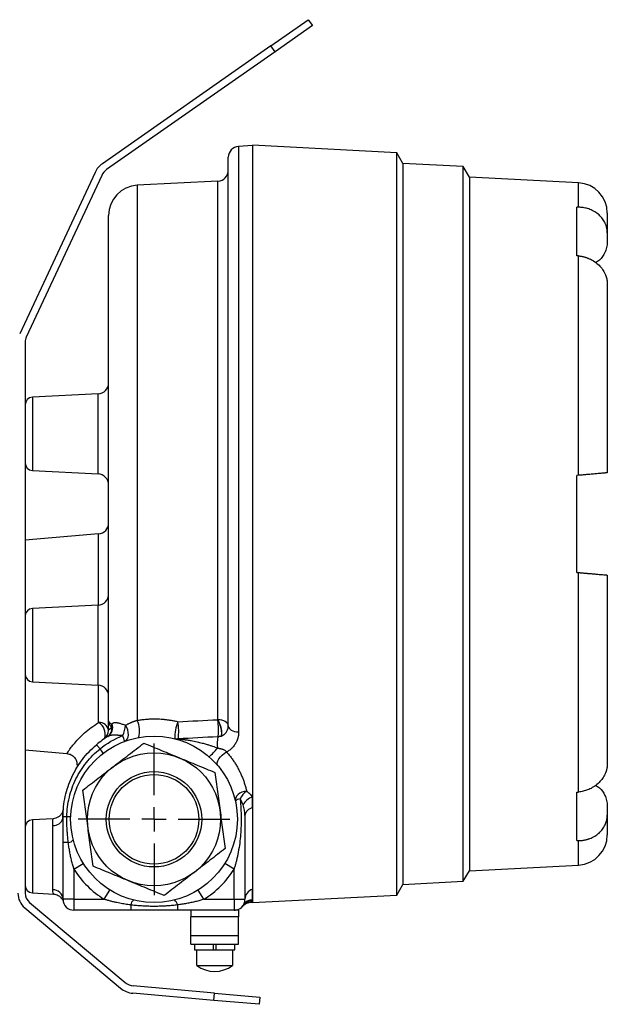
# Model space of a CAD drawing. Units: inches. Extents: x -8.8 to 44.9, y -7 to 32.
# Drawn here: x -2.8 to 2.1, y 8.8 to 17 of the extents above; entities that cross this region are included whole.
import ezdxf

# ---------------------------------------------------------------- set-up
doc = ezdxf.new("R2010")
doc.units = ezdxf.units.IN
doc.header["$MEASUREMENT"] = 0
doc.layers.add('SLD-0', color=179, linetype='Continuous')

# ---------------------------------------------------------------- blocks, each defined once
blk = doc.blocks.new('SW_CENTERMARKSYMBOL_4')
at = {"layer": 'SLD-0', "color": 0}
for p, q in [((0, 0.2), (0, 0.625)), ((0, 0), (0, 0.1)), ((-0.2, 0), (-0.625, 0)), ((0, 0), (-0.1, 0)), ((0, 0), (0, -0.1)), ((0, 0), (0.1, 0)), ((0.2, 0), (0.625, 0)), ((0, -0.2), (0, -0.625))]:
    blk.add_line(p, q, dxfattribs=at)

msp = doc.modelspace()

# ---------------------------------------------------------------- linework, layer by layer
at = {"color": 7, "linetype": 'Continuous', "lineweight": 25}
for p, q in [((-0.7067, 16.7418), (-0.3995, 16.9569)), ((-0.3651, 16.9077), (-0.6723, 16.6926)), ((-0.3995, 16.9569), (-0.3651, 16.9077)), ((-0.7067, 16.7418), (-2.0966, 15.7685)), ((-0.6723, 16.6926), (-0.7067, 16.7418)), ((-0.6723, 16.6926), (-2.0622, 15.7194)), ((-0.8584, 15.9175), (-0.9732, 15.9115)), ((0.3304, 15.8583), (-0.8584, 15.9206)), ((-0.8584, 15.9206), (-0.8584, 9.6706)), ((0.3811, 15.7707), (0.3304, 15.8583)), ((0.3304, 9.7329), (0.3304, 15.8583)), ((-1.0584, 11.1291), (-1.0584, 15.8216)), ((0.3811, 15.7707), (0.3811, 9.8206)), ((0.879, 15.7445), (0.3811, 15.7706)), ((-2.1565, 15.6972), (-2.7785, 14.3633)), ((0.9291, 15.6579), (0.879, 15.7445)), ((0.879, 9.8467), (0.879, 15.7445)), ((-2.1021, 15.6718), (-2.7241, 14.338)), ((-1.1437, 15.6251), (-1.809, 15.5903)), ((0.9291, 15.6579), (0.9291, 9.9333)), ((1.8296, 15.6104), (0.9291, 15.6576)), ((1.8166, 15.0092), (1.8166, 15.4092)), ((2.0666, 15.3608), (2.0666, 15.1978)), ((-2.0459, 11.1718), (-2.0459, 15.3406)), ((2.0666, 15.1978), (2.0666, 15.1227)), ((1.8296, 13.1968), (1.8296, 15.0078)), ((2.0666, 14.7759), (2.0666, 13.2175)), ((-2.7334, 14.2957), (-2.7334, 9.7491)), ((-2.1312, 13.8692), (-2.6742, 13.8408)), ((-2.6742, 13.2366), (-2.1312, 13.2082)), ((1.8296, 13.1968), (1.8166, 13.1956)), ((1.8166, 12.3956), (1.8166, 13.1956)), ((-2.1281, 12.7134), (-2.7334, 12.6605)), ((1.8166, 12.3956), (1.8296, 12.3945)), ((1.8296, 10.5834), (1.8296, 12.3945)), ((2.0666, 12.3737), (2.0666, 10.8153)), ((-2.1312, 12.1261), (-2.6743, 12.0977)), ((-2.6743, 11.4935), (-2.1312, 11.4651)), ((-2.0459, 11.0944), (-2.0459, 11.1718)), ((-2.1162, 10.9397), (-2.1453, 10.974)), ((-2.7334, 10.9308), (-2.3887, 10.9006)), ((-2.3063, 10.8062), (-2.3055, 10.8068)), ((1.8166, 10.1821), (1.8166, 10.5821)), ((-2.4262, 10.4128), (-2.4181, 10.4457)), ((-2.4221, 10.4204), (-2.426, 10.4159)), ((2.0666, 10.4685), (2.0666, 10.3934)), ((-2.503, 10.3635), (-2.6742, 10.3546)), ((-0.9209, 10.3883), (-0.9209, 9.6981)), ((2.0666, 10.3934), (2.0666, 10.2305)), ((-2.5062, 9.7776), (-2.5062, 10.3058)), ((-2.4209, 9.6981), (-2.4209, 10.1656)), ((-2.3776, 10.1656), (-2.4209, 10.1656)), ((-2.3309, 9.9471), (-2.2545, 9.9947)), ((-1.0109, 9.9471), (-1.0873, 9.9947)), ((-2.3309, 9.9471), (-2.3309, 9.6981)), ((-1.0109, 9.6981), (-1.0109, 9.9471)), ((0.879, 9.8467), (0.9291, 9.9333)), ((0.9291, 9.9336), (1.8296, 9.9808)), ((0.3811, 9.8206), (0.879, 9.8467)), ((-2.6742, 9.7504), (-2.4982, 9.7412)), ((-2.0819, 9.6981), (-2.0344, 9.7745)), ((-1.26, 9.6981), (-1.3075, 9.7745)), ((0.3304, 9.7329), (0.3811, 9.8206)), ((-2.6977, 9.6725), (-1.9085, 9.0103)), ((-2.429, 9.6999), (-2.4205, 9.6881)), ((-2.4289, 9.6999), (-2.4273, 9.7003)), ((-2.3309, 9.6981), (-2.4209, 9.6981)), ((-2.3309, 9.6981), (-2.0819, 9.6981)), ((-2.3309, 9.6981), (-2.3309, 9.6081)), ((-1.26, 9.6981), (-1.0109, 9.6981)), ((-1.0109, 9.6981), (-0.9209, 9.6981)), ((-1.0109, 9.6981), (-1.0109, 9.6081)), ((-0.8648, 9.6741), (-0.8584, 9.6738)), ((-0.8584, 9.6706), (0.3304, 9.7329)), ((-2.7363, 9.6266), (-1.947, 8.9643)), ((-1.8634, 9.6081), (-2.3309, 9.6081)), ((-1.8634, 9.6515), (-1.8634, 9.6081)), ((-1.4784, 9.6515), (-1.4784, 9.6081)), ((-1.0109, 9.6081), (-1.4784, 9.6081)), ((-1.3684, 9.6081), (-1.3684, 9.5531)), ((-0.9734, 9.6081), (-1.0066, 9.6081)), ((-0.9734, 9.6081), (-0.9734, 9.5531)), ((-1.3684, 9.3956), (-1.3684, 9.5531)), ((-0.9734, 9.5531), (-1.3684, 9.5531)), ((-0.9734, 9.3956), (-0.9734, 9.5531)), ((-1.3684, 9.3281), (-1.3684, 9.3956)), ((-0.9734, 9.3956), (-1.3684, 9.3956)), ((-0.9734, 9.3281), (-0.9734, 9.3956)), ((-1.3684, 9.3281), (-0.9734, 9.3281)), ((-1.3379, 9.3281), (-1.3379, 9.2811)), ((-1.3379, 9.2811), (-1.1827, 9.2811)), ((-1.3219, 9.2811), (-1.3219, 9.1841)), ((-1.1827, 9.3281), (-1.1827, 9.2811)), ((-1.1827, 9.2811), (-1.1592, 9.2811)), ((-1.1592, 9.2811), (-1.1592, 9.3281)), ((-1.1592, 9.2811), (-1.0039, 9.2811)), ((-1.0199, 9.1841), (-1.0199, 9.2811)), ((-1.0039, 9.2811), (-1.0039, 9.3281)), ((-1.3189, 9.1841), (-1.3219, 9.1841)), ((-1.3189, 9.1511), (-1.3189, 9.1841)), ((-1.0199, 9.1841), (-1.023, 9.1841)), ((-1.023, 9.1841), (-1.023, 9.1511)), ((-1.3189, 9.1511), (-1.023, 9.1511)), ((-1.1715, 8.924), (-1.8418, 8.9827)), ((-1.1767, 8.8642), (-1.847, 8.9229)), ((-1.1767, 8.8642), (-1.1715, 8.924)), ((-0.8032, 8.8316), (-1.1767, 8.8642)), ((-1.1715, 8.924), (-0.7979, 8.8913)), ((-0.7979, 8.8913), (-0.8032, 8.8316))]:
    msp.add_line(p, q, dxfattribs=at)
at = {"color": 8, "linetype": 'Continuous', "lineweight": 25}
for p, q in [((-0.9732, 15.9115), (-0.9732, 11.0796)), ((-1.1437, 11.1804), (-1.1437, 15.6251)), ((1.8296, 15.409), (1.8296, 15.6104)), ((-1.809, 15.5903), (-1.809, 11.1745)), ((-2.6742, 13.8408), (-2.6742, 13.8003)), ((-2.1312, 13.2082), (-2.1312, 13.8692)), ((-2.6742, 13.8003), (-2.6742, 13.2366)), ((-2.1281, 12.1264), (-2.1281, 12.7134)), ((-2.1312, 11.4651), (-2.1312, 12.1261)), ((-2.6743, 12.0977), (-2.6743, 11.6446)), ((-2.6743, 11.6446), (-2.6743, 11.4935)), ((-2.1281, 11.1568), (-2.1281, 11.4649)), ((-2.6742, 10.3546), (-2.6742, 10.3141)), ((-2.6742, 10.3141), (-2.6742, 9.7504)), ((1.8296, 9.9808), (1.8296, 10.1822))]:
    msp.add_line(p, q, dxfattribs=at)
at = {"color": 7, "linetype": 'Continuous', "lineweight": 25, "flags": 128}
for points in [[(-1.9128, 11.0017), (-1.9009, 11.0089), (-1.8914, 11.0207), (-1.8851, 11.0362), (-1.8822, 11.0546), (-1.8829, 11.0748), (-1.8871, 11.0956), (-1.8947, 11.1159), (-1.9052, 11.1345)], [(-1.0584, 11.1291), (-1.0601, 11.1388), (-1.0649, 11.1481), (-1.0726, 11.1568), (-1.0832, 11.1645), (-1.096, 11.1709), (-1.1108, 11.1758), (-1.1269, 11.179), (-1.1437, 11.1804)], [(-1.0584, 11.1291), (-1.0568, 11.1198), (-1.052, 11.1107), (-1.0442, 11.1024), (-1.0337, 11.095), (-1.0209, 11.0888), (-1.0061, 11.0841), (-0.99, 11.081), (-0.9732, 11.0796)], [(-1.1456, 10.8016), (-1.1503, 10.8115), (-1.1503, 10.8245), (-1.1458, 10.8397), (-1.1368, 10.8562), (-1.1241, 10.8729), (-1.1084, 10.8887), (-1.0907, 10.9027), (-1.0721, 10.914)], [(-0.9074, 10.5908), (-0.927, 10.5878), (-0.946, 10.5817), (-0.9632, 10.5731), (-0.978, 10.5621), (-0.9895, 10.5495), (-0.9972, 10.5357), (-1.0007, 10.5216), (-0.9999, 10.5077)]]:
    msp.add_lwpolyline(points, dxfattribs=at)
at = {"color": 7, "linetype": 'Continuous', "lineweight": 25}
for radius in [0.6875, 0.5492, 0.3934, 0.3697]:
    msp.add_circle((-1.6709, 10.3581), radius, dxfattribs=at)
for centre, radius, start, end in [((-0.9684, 15.8216), 0.09, 93, 180), ((-1.9933, 15.6211), 0.18, 125, 155), ((-1.9933, 15.6211), 0.12, 125, 155), ((-1.1484, 15.715), 0.09, 273, 0), ((1.8166, 15.3608), 0.25, 0, 87), ((-1.7959, 15.3406), 0.25, 93, 180), ((-2.6334, 14.2957), 0.1, 155, 180), ((-2.1359, 13.9591), 0.09, 273, 0), ((-2.6709, 13.7784), 0.0625, 93, 180), ((-2.6709, 13.2991), 0.0625, 180, 267), ((-2.1359, 13.1183), 0.09, 0, 87), ((-2.1359, 12.8031), 0.09, 275, 0), ((-2.1359, 12.216), 0.09, 273, 0), ((-2.671, 12.0353), 0.0625, 93, 176.75843), ((-2.671, 11.556), 0.0625, 183.24157, 267), ((-2.1359, 11.3752), 0.09, 0, 87), ((-2.1219, 11.0797), 0.0774, 10.97589, 94.59013), ((-2.0995, 11.1129), 0.0854, 303.30446, 20.64876), ((-2.0969, 11.1143), 0.0852, 303.24676, 21.46532), ((-2.1074, 11.1305), 0.0887, 351.88828, 8.11172), ((-2.1581, 11.1591), 0.2542, 334.44392, 354.43319), ((-2.0067, 11.0871), 0.2161, 345.75419, 23.85567), ((-1.1482, 11.0282), 0.3524, 157.41458, 180.64932), ((-1.9009, 11.0906), 0.4335, 350.85768, 9.68269), ((-2.1359, 11.0944), 0.09, 304.67812, 0), ((-2.0955, 11.1054), 0.077, 303.89347, 9.39132), ((-1.6409, 10.379), 0.78, 121.64621, 130.28219), ((-2.341, 10.8848), 0.4438, 15.26558, 21.77787), ((-1.4794, 11.1072), 0.0857, 255.66569, 274.32231), ((-0.891, 10.9812), 0.2599, 167.13201, 187.83087), ((-2.3615, 10.741), 0.3157, 30.8258, 39.00658), ((-1.5355, 11.2509), 0.4929, 310.2301, 321.75456), ((-0.8037, 10.4476), 0.1767, 125.89649, 153.21861), ((-0.9535, 10.464), 0.0638, 97.25241, 136.77672), ((-0.8207, 10.4161), 0.1314, 106.71509, 152.35989), ((-0.8485, 10.3804), 0.0729, 97.86672, 173.77447), ((-2.6709, 10.2922), 0.0625, 93, 180), ((-2.3943, 9.8768), 0.5029, 89.45803, 93.03773), ((-2.3947, 10.0326), 0.3471, 83.95411, 89.14416), ((-2.3878, 10.2323), 0.0675, 278.73966, 318.83774), ((1.8166, 10.2305), 0.25, 273, 0), ((-1.6709, 10.3581), 0.7775, 211.91053, 238.08947), ((-1.6709, 10.3581), 0.7775, 301.91053, 328.08947), ((-2.6709, 9.8128), 0.0625, 180, 267), ((-2.5054, 9.693), 0.0846, 3.494, 90.54572), ((-0.8337, 9.6972), 0.0873, 106.4999, 179.37718), ((-2.6334, 9.7491), 0.16, 180, 230), ((-2.6334, 9.7491), 0.1, 180, 230), ((-2.3309, 9.6981), 0.09, 180, 270), ((-1.7967, 9.6412), 0.0675, 131.16226, 171.26034), ((-1.5451, 9.6412), 0.0675, 8.73966, 48.83774), ((-1.0109, 9.6981), 0.09, 270, 0), ((-0.8635, 9.5946), 0.0896, 86.73815, 144.78359), ((-0.8583, 9.6046), 0.089, 90.11631, 148.47216), ((-1.1709, 9.3541), 0.2512, 233.90877, 306.09123), ((-1.8313, 9.1022), 0.18, 230, 265), ((-1.8313, 9.1022), 0.12, 230, 265)]:
    msp.add_arc(centre, radius, start, end, dxfattribs=at)
at = {"color": 8, "linetype": 'Continuous', "lineweight": 25}
for centre, radius, start, end in [((-2.1862, 11.0593), 0.1136, 344.53776, 59.22305), ((-2.5035, 10.3906), 0.0848, 268.16078, 342.66064)]:
    msp.add_arc(centre, radius, start, end, dxfattribs=at)
at = {"color": 7, "linetype": 'Continuous', "lineweight": 25}
for centre, major_axis, start_param, end_param in [((-35.38, 11.3685), (54.4626, 2.3912), 0.815986, 0.816315), ((-35.38, 14.2227), (54.4626, -2.3912), 0.821303, 0.821632), ((-35.38, 11.3685), (54.4626, 2.3912), 5.461553, 5.461882), ((-35.38, 14.2227), (54.4626, -2.3912), 5.46687, 5.467199)]:
    msp.add_ellipse(centre, major_axis=major_axis, ratio=0.060553, start_param=start_param, end_param=end_param, dxfattribs=at)
for points, knots in [([(2.0666, 15.1978), (2.0665, 15.2006), (2.0665, 15.2061), (2.0659, 15.2144), (2.065, 15.2226), (2.0638, 15.2308), (2.0621, 15.2389), (2.0602, 15.2469), (2.0578, 15.2549), (2.0552, 15.2628), (2.0521, 15.2707), (2.0443, 15.2886), (2.0285, 15.3153), (1.9994, 15.3471), (1.9637, 15.3734), (1.9306, 15.3891), (1.9042, 15.398), (1.886, 15.4027), (1.8675, 15.4061), (1.8487, 15.4084), (1.836, 15.4088), (1.8296, 15.409)], [0, 0, 0, 0, 0.025107, 0.05011, 0.075045, 0.099948, 0.124854, 0.149799, 0.174819, 0.199948, 0.225223, 0.250677, 0.375682, 0.499881, 0.624145, 0.749268, 0.800104, 0.850299, 0.900147, 0.949947, 1, 1, 1, 1]), ([(2.0666, 15.1227), (2.0655, 15.1073), (2.0635, 15.0776), (2.0438, 15.0258), (2.0149, 14.9789), (1.9803, 14.9574), (1.969, 14.9503)], [0, 0, 0, 0, 0.235133, 0.450432, 0.820762, 1, 1, 1, 1]), ([(1.8296, 15.0078), (1.8328, 15.0075), (1.8392, 15.0068), (1.8487, 15.0053), (1.8581, 15.0036), (1.8674, 15.0015), (1.8767, 14.9992), (1.8859, 14.9965), (1.895, 14.9935), (1.904, 14.9902), (1.913, 14.9866), (1.9333, 14.9776), (1.9636, 14.9605), (1.9993, 14.9312), (2.0285, 14.8969), (2.0457, 14.8662), (2.0553, 14.8421), (2.0603, 14.8257), (2.0639, 14.8092), (2.0661, 14.7926), (2.0664, 14.7815), (2.0666, 14.7759)], [0, 0, 0, 0, 0.025054, 0.050011, 0.074909, 0.099785, 0.124677, 0.149623, 0.174659, 0.199822, 0.22515, 0.250676, 0.375594, 0.499844, 0.623909, 0.74915, 0.799938, 0.850134, 0.900018, 0.949878, 1, 1, 1, 1]), ([(2.0666, 13.2175), (2.0665, 13.2175), (2.0665, 13.2175), (2.0659, 13.2174), (2.065, 13.2173), (2.0638, 13.2172), (2.0621, 13.2171), (2.0602, 13.2169), (2.0578, 13.2167), (2.0552, 13.2165), (2.0521, 13.2162), (2.0443, 13.2155), (2.0285, 13.2142), (1.9994, 13.2116), (1.9637, 13.2085), (1.9306, 13.2056), (1.9042, 13.2033), (1.886, 13.2017), (1.8675, 13.2001), (1.8487, 13.1984), (1.836, 13.1973), (1.8296, 13.1968)], [0, 0, 0, 0, 0.025107, 0.05011, 0.075045, 0.099948, 0.124854, 0.149799, 0.174819, 0.199948, 0.225223, 0.250677, 0.375682, 0.499881, 0.624145, 0.749268, 0.800104, 0.850299, 0.900147, 0.949947, 1, 1, 1, 1]), ([(1.8296, 12.3945), (1.8328, 12.3942), (1.8392, 12.3936), (1.8487, 12.3928), (1.8581, 12.392), (1.8674, 12.3912), (1.8767, 12.3903), (1.8859, 12.3895), (1.895, 12.3887), (1.904, 12.388), (1.913, 12.3872), (1.9333, 12.3854), (1.9636, 12.3827), (1.9993, 12.3796), (2.0285, 12.3771), (2.0457, 12.3756), (2.0553, 12.3747), (2.0603, 12.3743), (2.0639, 12.374), (2.0661, 12.3738), (2.0664, 12.3737), (2.0666, 12.3737)], [0, 0, 0, 0, 0.025054, 0.050011, 0.074909, 0.099785, 0.124677, 0.149623, 0.174659, 0.199822, 0.22515, 0.250676, 0.375594, 0.499844, 0.623909, 0.74915, 0.799938, 0.850134, 0.900018, 0.949878, 1, 1, 1, 1]), ([(-2.0459, 11.1718), (-2.0459, 11.171), (-2.0458, 11.1692), (-2.0452, 11.1666), (-2.0443, 11.1641), (-2.0429, 11.1617), (-2.0413, 11.1593), (-2.0394, 11.157), (-2.0372, 11.1548), (-2.0348, 11.1526), (-2.0321, 11.1505), (-2.0293, 11.1486), (-2.0262, 11.1466), (-2.023, 11.1448), (-2.0207, 11.1436), (-2.0196, 11.143)], [0, 0, 0, 0, 0.088082, 0.174319, 0.258706, 0.341239, 0.421913, 0.500724, 0.577669, 0.652745, 0.725949, 0.797278, 0.86673, 0.934305, 1, 1, 1, 1]), ([(-2.0196, 11.118), (-2.0209, 11.1193), (-2.0237, 11.1219), (-2.0275, 11.1262), (-2.0311, 11.1307), (-2.0346, 11.1356), (-2.0377, 11.1409), (-2.0405, 11.1464), (-2.0428, 11.1523), (-2.0446, 11.1585), (-2.0457, 11.1651), (-2.0459, 11.1695), (-2.0459, 11.1718)], [0, 0, 0, 0, 0.077486, 0.159966, 0.247445, 0.339925, 0.437411, 0.539904, 0.647408, 0.759924, 0.877454, 1, 1, 1, 1]), ([(-2.0176, 11.1454), (-2.0168, 11.1463), (-2.0153, 11.1481), (-2.0128, 11.1503), (-2.01, 11.1523), (-2.007, 11.1538), (-2.0038, 11.1551), (-2.0003, 11.1561), (-1.9966, 11.1567), (-1.9926, 11.1571), (-1.9883, 11.1571), (-1.9837, 11.1569), (-1.9774, 11.1562), (-1.9693, 11.1547), (-1.9586, 11.1522), (-1.9469, 11.1488), (-1.9341, 11.1447), (-1.9201, 11.1398), (-1.9102, 11.1363), (-1.9052, 11.1345)], [0, 0, 0, 0, 0.045882, 0.091129, 0.135835, 0.180102, 0.224031, 0.267728, 0.311303, 0.354864, 0.398521, 0.442385, 0.486565, 0.566211, 0.647417, 0.730821, 0.817025, 0.906583, 1, 1, 1, 1]), ([(-1.9052, 11.1345), (-1.9026, 11.1359), (-1.8976, 11.1388), (-1.8899, 11.1431), (-1.882, 11.1471), (-1.8741, 11.151), (-1.8661, 11.1546), (-1.8581, 11.1581), (-1.85, 11.1613), (-1.8418, 11.1644), (-1.8337, 11.1673), (-1.8255, 11.1699), (-1.8173, 11.1723), (-1.8118, 11.1738), (-1.809, 11.1745)], [0, 0, 0, 0, 0.096534, 0.190389, 0.281627, 0.370322, 0.456551, 0.540405, 0.621984, 0.701397, 0.778766, 0.854224, 0.927917, 1, 1, 1, 1]), ([(-1.809, 11.1745), (-1.8035, 11.1755), (-1.7925, 11.1774), (-1.7759, 11.1798), (-1.7592, 11.1819), (-1.7425, 11.1837), (-1.7257, 11.1851), (-1.7089, 11.1861), (-1.692, 11.1868), (-1.675, 11.1871), (-1.658, 11.1871), (-1.6372, 11.1867), (-1.6126, 11.1854), (-1.5844, 11.183), (-1.5564, 11.1797), (-1.5285, 11.1753), (-1.5009, 11.17), (-1.4827, 11.1657), (-1.4736, 11.1635)], [0, 0, 0, 0, 0.050215, 0.100315, 0.150334, 0.200302, 0.250254, 0.300222, 0.350238, 0.400336, 0.450549, 0.500908, 0.58466, 0.667978, 0.751015, 0.833927, 0.916869, 1, 1, 1, 1]), ([(-1.1443, 11.039), (-1.1437, 11.0395), (-1.143, 11.0406), (-1.1419, 11.0449), (-1.1413, 11.048), (-1.1404, 11.0565), (-1.14, 11.0618), (-1.1396, 11.0745), (-1.1395, 11.0818), (-1.1395, 11.0976), (-1.1397, 11.106), (-1.1404, 11.1229), (-1.1408, 11.1314), (-1.1418, 11.1474), (-1.1424, 11.1549), (-1.1437, 11.1686), (-1.1444, 11.1747), (-1.145, 11.18)], [0, 0, 0, 0, 0.125, 0.125, 0.25, 0.25, 0.375, 0.375, 0.5, 0.5, 0.625, 0.625, 0.75, 0.75, 0.875, 0.875, 1, 1, 1, 1]), ([(-1.1108, 11.0752), (-1.1113, 11.083), (-1.1127, 11.0921), (-1.1168, 11.1115), (-1.1196, 11.1217), (-1.126, 11.1413), (-1.1296, 11.1506), (-1.1368, 11.1671), (-1.1404, 11.1743), (-1.1437, 11.1804)], [0, 0, 0, 0, 0.25, 0.25, 0.5, 0.5, 0.75, 0.75, 1, 1, 1, 1]), ([(-1.1126, 11.0746), (-1.1127, 11.076), (-1.1129, 11.0789), (-1.1135, 11.0836), (-1.1141, 11.0884), (-1.1149, 11.0934), (-1.1159, 11.0985), (-1.117, 11.1038), (-1.1183, 11.1092), (-1.1197, 11.1147), (-1.1216, 11.1217), (-1.1242, 11.1302), (-1.1275, 11.1403), (-1.1312, 11.1502), (-1.1352, 11.1598), (-1.138, 11.1659), (-1.1394, 11.1689)], [0, 0, 0, 0, 0.055241, 0.11083, 0.166518, 0.221817, 0.276949, 0.332151, 0.387696, 0.443398, 0.498754, 0.598456, 0.698815, 0.799193, 0.899259, 1, 1, 1, 1]), ([(-1.9288, 11.0495), (-1.9324, 11.0496), (-1.9396, 11.0499), (-1.9502, 11.0504), (-1.9605, 11.0509), (-1.9706, 11.0514), (-1.9803, 11.0518), (-1.9897, 11.0521), (-1.9989, 11.0522), (-2.0079, 11.0522), (-2.0168, 11.0519), (-2.0257, 11.0511), (-2.0344, 11.0495), (-2.0428, 11.047), (-2.0477, 11.0444), (-2.0502, 11.043)], [0, 0, 0, 0, 0.073492, 0.146166, 0.218082, 0.289296, 0.359867, 0.429858, 0.499332, 0.570835, 0.64699, 0.727913, 0.81369, 0.904375, 1, 1, 1, 1]), ([(-2.0459, 11.0944), (-2.0459, 11.0945), (-2.0459, 11.0945), (-2.0454, 11.095), (-2.0447, 11.0957), (-2.0437, 11.0966), (-2.0424, 11.0979), (-2.0407, 11.0994), (-2.0388, 11.1012), (-2.0365, 11.1033), (-2.0338, 11.1057), (-2.0308, 11.1083), (-2.0274, 11.1113), (-2.0237, 11.1145), (-2.021, 11.1168), (-2.0196, 11.118)], [0, 0, 0, 0, 0.069796, 0.140535, 0.212292, 0.285138, 0.359141, 0.434367, 0.510877, 0.58873, 0.667983, 0.748687, 0.830893, 0.914649, 1, 1, 1, 1]), ([(-1.1205, 11.0435), (-1.1174, 11.0446), (-1.1151, 11.048), (-1.1125, 11.0586), (-1.112, 11.0659), (-1.1126, 11.0746)], [0, 0, 0, 0, 0.5, 0.5, 1, 1, 1, 1]), ([(-1.1188, 11.0441), (-1.1174, 11.0446), (-1.1146, 11.0457), (-1.1105, 11.0475), (-1.1064, 11.0495), (-1.1024, 11.0518), (-1.0984, 11.0543), (-1.0945, 11.057), (-1.0884, 11.0618), (-1.0805, 11.0695), (-1.0728, 11.0798), (-1.0664, 11.0914), (-1.062, 11.1029), (-1.0596, 11.114), (-1.0586, 11.1224), (-1.0585, 11.1272), (-1.0584, 11.1291)], [0, 0, 0, 0, 0.030831, 0.063209, 0.097189, 0.132823, 0.170154, 0.20922, 0.250053, 0.364642, 0.499939, 0.606996, 0.749919, 0.859993, 0.943355, 1, 1, 1, 1]), ([(-1.1188, 11.0441), (-1.1161, 11.0451), (-1.1138, 11.0477), (-1.1108, 11.0578), (-1.1101, 11.0654), (-1.1108, 11.0752)], [0, 0, 0, 0, 0.5, 0.5, 1, 1, 1, 1]), ([(-0.9732, 11.0796), (-0.9732, 11.0766), (-0.9733, 11.0705), (-0.9739, 11.0614), (-0.9749, 11.0525), (-0.9764, 11.0437), (-0.9783, 11.035), (-0.9805, 11.0264), (-0.9832, 11.0179), (-0.9863, 11.0096), (-0.9899, 11.0014), (-0.9938, 10.9932), (-0.9991, 10.9835), (-1.006, 10.9724), (-1.015, 10.9603), (-1.0247, 10.9492), (-1.0353, 10.9389), (-1.0467, 10.9297), (-1.0589, 10.9213), (-1.0677, 10.9164), (-1.0721, 10.914)], [0, 0, 0, 0, 0.046199, 0.092037, 0.137583, 0.182904, 0.228071, 0.273154, 0.318224, 0.363351, 0.408607, 0.454062, 0.499785, 0.576263, 0.650403, 0.722575, 0.793182, 0.862652, 0.931437, 1, 1, 1, 1]), ([(-2.4209, 10.379), (-2.4209, 10.4354), (-2.4148, 10.4918), (-2.3905, 10.602), (-2.3724, 10.6557), (-2.325, 10.7581), (-2.2957, 10.8067), (-2.2273, 10.8964), (-2.1883, 10.9376), (-2.1453, 10.974)], [0, 0, 0, 0, 0.25, 0.25, 0.5, 0.5, 0.75, 0.75, 1, 1, 1, 1]), ([(-2.2573, 10.5997), (-2.2154, 10.6319), (-2.1736, 10.6642), (-2.0898, 10.7287), (-2.0061, 10.7932), (-1.9224, 10.8577), (-1.8387, 10.9222), (-1.7968, 10.9544), (-1.7549, 10.9867)], [0, 0, 0, 0, 0.25, 0.25, 0.5, 0.75, 0.75, 1, 1, 1, 1]), ([(-1.7549, 10.9867), (-1.7061, 10.9666), (-1.6572, 10.9464), (-1.5595, 10.9062), (-1.4617, 10.8659), (-1.364, 10.8257), (-1.2663, 10.7854), (-1.2174, 10.7653), (-1.1686, 10.7451)], [0, 0, 0, 0, 0.25, 0.25, 0.5, 0.75, 0.75, 1, 1, 1, 1]), ([(-1.4729, 11.0218), (-1.4725, 11.0217), (-1.4715, 11.0216), (-1.4696, 11.0215), (-1.4673, 11.0213), (-1.4646, 11.0211), (-1.4614, 11.0208), (-1.4578, 11.0204), (-1.4538, 11.02), (-1.4494, 11.0196), (-1.4445, 11.019), (-1.4392, 11.0184), (-1.4335, 11.0177), (-1.4274, 11.017), (-1.4208, 11.0161), (-1.4138, 11.0151), (-1.4063, 11.0141), (-1.3902, 11.0117), (-1.36, 11.0069), (-1.3184, 10.9987), (-1.2765, 10.9887), (-1.2427, 10.9793), (-1.2148, 10.9707), (-1.1908, 10.9624), (-1.1688, 10.9542), (-1.1549, 10.9485), (-1.1484, 10.9458)], [0, 0, 0, 0, 0.007702, 0.016295, 0.025851, 0.036421, 0.048044, 0.060748, 0.074556, 0.089485, 0.105548, 0.122756, 0.141118, 0.16064, 0.181328, 0.203188, 0.226222, 0.250435, 0.351673, 0.500237, 0.625457, 0.726067, 0.801967, 0.874769, 0.940778, 1, 1, 1, 1]), ([(-1.1205, 11.0436), (-1.1226, 11.0429), (-1.1265, 11.0417), (-1.1325, 11.0404), (-1.1384, 11.0394), (-1.1424, 11.0392), (-1.1443, 11.039)], [0, 0, 0, 0, 0.2624031, 0.5152891, 0.7604027, 1, 1, 1, 1]), ([(-2.3895, 10.3797), (-2.3888, 10.4334), (-2.3818, 10.4873), (-2.3566, 10.5923), (-2.3384, 10.6434), (-2.2914, 10.7393), (-2.2624, 10.7847), (-2.1956, 10.8683), (-2.1576, 10.9064), (-2.1162, 10.9397)], [0, 0, 0, 0, 0.25, 0.25, 0.5, 0.5, 0.75, 0.75, 1, 1, 1, 1]), ([(-2.3889, 10.9006), (-2.3774, 10.8984), (-2.3597, 10.895), (-2.3395, 10.8816), (-2.3223, 10.8647), (-2.3079, 10.839), (-2.3068, 10.8167), (-2.3063, 10.8062)], [0, 0, 0, 0, 0.252255, 0.385397, 0.518964, 0.774099, 1, 1, 1, 1]), ([(-1.1484, 10.9458), (-1.1457, 10.9454), (-1.1405, 10.9445), (-1.1329, 10.9434), (-1.1257, 10.9421), (-1.1189, 10.9408), (-1.1126, 10.9393), (-1.1059, 10.9372), (-1.0989, 10.9343), (-1.0914, 10.9303), (-1.0843, 10.9255), (-1.0777, 10.92), (-1.074, 10.916), (-1.0721, 10.914)], [0, 0, 0, 0, 0.094334, 0.18461, 0.270559, 0.351941, 0.428593, 0.500486, 0.597165, 0.694417, 0.793305, 0.89482, 1, 1, 1, 1]), ([(-1.0721, 10.914), (-1.0685, 10.9098), (-1.0614, 10.9015), (-1.0511, 10.8888), (-1.041, 10.8759), (-1.0313, 10.8629), (-1.0219, 10.8497), (-1.0129, 10.8364), (-1.0041, 10.8229), (-0.9957, 10.8093), (-0.9876, 10.7956), (-0.9798, 10.7817), (-0.9723, 10.7677), (-0.9651, 10.7535), (-0.9583, 10.7393), (-0.9517, 10.7249), (-0.9455, 10.7104), (-0.9396, 10.6958), (-0.9341, 10.6811), (-0.9288, 10.6662), (-0.9239, 10.6513), (-0.9192, 10.6363), (-0.915, 10.6212), (-0.9109, 10.606), (-0.9086, 10.5959), (-0.9074, 10.5908)], [0, 0, 0, 0, 0.040927, 0.081955, 0.123103, 0.164392, 0.20584, 0.247469, 0.289297, 0.331342, 0.373624, 0.416161, 0.45897, 0.50207, 0.545478, 0.58921, 0.633284, 0.677714, 0.722518, 0.76771, 0.813305, 0.859317, 0.905762, 0.952652, 1, 1, 1, 1]), ([(-2.318, 10.7662), (-2.318, 10.7662), (-2.3189, 10.7646), (-2.3159, 10.77), (-2.3083, 10.7831), (-2.2931, 10.807), (-2.2785, 10.8294), (-2.2656, 10.8458), (-2.263, 10.8491)], [0, 0, 0, 0, 0.000203, 0.240272, 0.475136, 0.707563, 0.940407, 1, 1, 1, 1]), ([(2.0666, 10.8153), (2.0665, 10.8125), (2.0665, 10.807), (2.0659, 10.7986), (2.065, 10.7903), (2.0638, 10.7821), (2.0621, 10.7738), (2.0602, 10.7656), (2.0578, 10.7574), (2.0552, 10.7493), (2.0521, 10.7412), (2.0443, 10.7226), (2.0285, 10.6944), (1.9994, 10.6601), (1.9637, 10.6307), (1.9306, 10.6121), (1.9042, 10.6009), (1.886, 10.5946), (1.8675, 10.5895), (1.8487, 10.5857), (1.836, 10.5841), (1.8296, 10.5834)], [0, 0, 0, 0, 0.0251069, 0.0501102, 0.0750453, 0.0999479, 0.1248538, 0.1497988, 0.1748186, 0.1999485, 0.2252232, 0.2506772, 0.375682, 0.4998812, 0.6241446, 0.7492685, 0.8001043, 0.8502994, 0.9001471, 0.9499471, 1, 1, 1, 1]), ([(-1.1686, 10.7451), (-1.1616, 10.6927), (-1.1546, 10.6404), (-1.1406, 10.5356), (-1.1266, 10.4308), (-1.1126, 10.3261), (-1.0986, 10.2213), (-1.0916, 10.1689), (-1.0846, 10.1165)], [0, 0, 0, 0, 0.25, 0.25, 0.5, 0.75, 0.75, 1, 1, 1, 1]), ([(-2.1733, 9.9711), (-2.1803, 10.0235), (-2.1873, 10.0759), (-2.2013, 10.1806), (-2.2153, 10.2854), (-2.2293, 10.3901), (-2.2433, 10.4949), (-2.2503, 10.5473), (-2.2573, 10.5997)], [0, 0, 0, 0, 0.25, 0.25, 0.5, 0.75, 0.75, 1, 1, 1, 1]), ([(-0.9074, 10.5908), (-0.9054, 10.5894), (-0.9016, 10.5866), (-0.8961, 10.5822), (-0.8907, 10.5777), (-0.8855, 10.573), (-0.878, 10.5657), (-0.8685, 10.5554), (-0.8618, 10.5464), (-0.8584, 10.5419)], [0, 0, 0, 0, 0.095948, 0.192687, 0.290348, 0.389059, 0.488944, 0.741065, 1, 1, 1, 1]), ([(1.969, 10.6409), (1.9803, 10.6339), (2.0149, 10.6123), (2.0438, 10.5655), (2.0635, 10.5137), (2.0655, 10.484), (2.0666, 10.4685)], [0, 0, 0, 0, 0.17857, 0.549138, 0.764628, 1, 1, 1, 1]), ([(-0.9615, 10.5273), (-0.9607, 10.5197), (-0.9591, 10.5045), (-0.9571, 10.4817), (-0.9555, 10.459), (-0.9542, 10.4363), (-0.9533, 10.4136), (-0.9527, 10.3911), (-0.9524, 10.3685), (-0.9524, 10.3461), (-0.9527, 10.3236), (-0.9533, 10.3013), (-0.9542, 10.279), (-0.9555, 10.2567), (-0.9583, 10.2175), (-0.9642, 10.1609), (-0.9735, 10.1021), (-0.9822, 10.0579), (-0.9886, 10.029), (-0.9955, 10.001), (-1.0029, 9.9737), (-1.0083, 9.9559), (-1.0109, 9.9471)], [0, 0, 0, 0, 0.0392, 0.078232, 0.117109, 0.155841, 0.194442, 0.232923, 0.271297, 0.309576, 0.347773, 0.385899, 0.423968, 0.461993, 0.499985, 0.624841, 0.75365, 0.805263, 0.855684, 0.904934, 0.953031, 1, 1, 1, 1]), ([(-0.9371, 10.477), (-0.9381, 10.4799), (-0.9401, 10.4856), (-0.9435, 10.4938), (-0.9469, 10.5015), (-0.9505, 10.5087), (-0.9541, 10.5154), (-0.9577, 10.5215), (-0.9603, 10.5254), (-0.9615, 10.5273)], [0, 0, 0, 0, 0.1681489, 0.327789, 0.4789592, 0.6217053, 0.7560817, 0.8821536, 1, 1, 1, 1]), ([(-2.426, 10.4157), (-2.4301, 10.4085), (-2.4383, 10.3939), (-2.4575, 10.3775), (-2.4796, 10.3665), (-2.4954, 10.3645), (-2.503, 10.3635)], [0, 0, 0, 0, 0.254513, 0.512318, 0.76362, 1, 1, 1, 1]), ([(-2.4224, 10.366), (-2.4228, 10.3826), (-2.4237, 10.4114), (-2.425, 10.4127), (-2.4255, 10.4133)], [0, 0, 0, 0, 0.57617, 1, 1, 1, 1]), ([(-2.42, 10.4099), (-2.4198, 10.4167), (-2.419, 10.4417), (-2.4185, 10.444), (-2.4181, 10.4457)], [0, 0, 0, 0, 0.271614, 1, 1, 1, 1]), ([(-2.4209, 10.1656), (-2.4209, 10.1834), (-2.4209, 10.2012), (-2.4209, 10.2367), (-2.4209, 10.2901), (-2.4209, 10.3434), (-2.4209, 10.379)], [0, 0, 0, 0, 0.25, 0.25, 0.5, 1, 1, 1, 1]), ([(-2.3776, 10.1656), (-2.3783, 10.1719), (-2.3798, 10.1848), (-2.3819, 10.2045), (-2.3837, 10.2247), (-2.3854, 10.2455), (-2.3869, 10.2669), (-2.3881, 10.2887), (-2.389, 10.3109), (-2.3895, 10.3336), (-2.3898, 10.3565), (-2.3896, 10.3719), (-2.3895, 10.3797)], [0, 0, 0, 0, 0.08939, 0.181577, 0.276421, 0.373768, 0.473449, 0.575284, 0.679076, 0.784613, 0.891668, 1, 1, 1, 1]), ([(1.8296, 10.1822), (1.8328, 10.1823), (1.8392, 10.1824), (1.8487, 10.1831), (1.8581, 10.184), (1.8674, 10.1852), (1.8767, 10.1868), (1.8859, 10.1887), (1.895, 10.1909), (1.904, 10.1934), (1.913, 10.1962), (1.9333, 10.2034), (1.9636, 10.2178), (1.9993, 10.244), (2.0285, 10.2758), (2.0457, 10.305), (2.0553, 10.3283), (2.0603, 10.3442), (2.0639, 10.3604), (2.0661, 10.3768), (2.0664, 10.3879), (2.0666, 10.3934)], [0, 0, 0, 0, 0.025054, 0.050011, 0.074909, 0.099785, 0.124677, 0.149623, 0.174659, 0.199822, 0.22515, 0.250676, 0.375594, 0.499844, 0.623909, 0.74915, 0.799938, 0.850134, 0.900018, 0.949878, 1, 1, 1, 1]), ([(-2.3309, 9.9471), (-2.3326, 9.9526), (-2.336, 9.9638), (-2.3409, 9.9807), (-2.3456, 9.9981), (-2.3501, 10.0158), (-2.3544, 10.0339), (-2.3598, 10.0587), (-2.366, 10.0899), (-2.3725, 10.1277), (-2.3759, 10.153), (-2.3776, 10.1656)], [0, 0, 0, 0, 0.077201, 0.155893, 0.236092, 0.317814, 0.401072, 0.48588, 0.657414, 0.828754, 1, 1, 1, 1]), ([(-1.0846, 10.1165), (-1.1264, 10.0843), (-1.1683, 10.052), (-1.252, 9.9875), (-1.3358, 9.923), (-1.4195, 9.8585), (-1.5032, 9.794), (-1.5451, 9.7618), (-1.587, 9.7295)], [0, 0, 0, 0, 0.25, 0.25, 0.5, 0.75, 0.75, 1, 1, 1, 1]), ([(-1.587, 9.7295), (-1.6358, 9.7496), (-1.6847, 9.7698), (-1.7824, 9.81), (-1.8802, 9.8503), (-1.9779, 9.8906), (-2.0756, 9.9308), (-2.1245, 9.951), (-2.1733, 9.9711)], [0, 0, 0, 0, 0.25, 0.25, 0.5, 0.75, 0.75, 1, 1, 1, 1]), ([(-2.5001, 9.7413), (-2.4933, 9.7405), (-2.4794, 9.7388), (-2.4597, 9.7302), (-2.4419, 9.7174), (-2.4333, 9.7057), (-2.4289, 9.6999)], [0, 0, 0, 0, 0.239548, 0.490586, 0.746532, 1, 1, 1, 1]), ([(-1.8634, 9.6515), (-1.871, 9.6525), (-1.8862, 9.6545), (-1.9089, 9.6579), (-1.9316, 9.6618), (-1.9542, 9.666), (-1.9784, 9.671), (-2.0041, 9.6767), (-2.0308, 9.6834), (-2.0567, 9.6904), (-2.0736, 9.6956), (-2.0819, 9.6981)], [0, 0, 0, 0, 0.102728, 0.205482, 0.308283, 0.411153, 0.514114, 0.640734, 0.76389, 0.883628, 1, 1, 1, 1]), ([(-1.26, 9.6981), (-1.2655, 9.6964), (-1.2766, 9.693), (-1.2936, 9.6882), (-1.3109, 9.6835), (-1.3287, 9.679), (-1.3468, 9.6747), (-1.3715, 9.6692), (-1.4028, 9.663), (-1.4405, 9.6566), (-1.4658, 9.6532), (-1.4784, 9.6515)], [0, 0, 0, 0, 0.077205, 0.155901, 0.236103, 0.317827, 0.401087, 0.485896, 0.657429, 0.828764, 1, 1, 1, 1]), ([(-0.9396, 9.6406), (-0.9348, 9.6458), (-0.9251, 9.6563), (-0.9063, 9.6671), (-0.8857, 9.6738), (-0.8715, 9.674), (-0.8645, 9.6741)], [0, 0, 0, 0, 0.247112, 0.500835, 0.754101, 1, 1, 1, 1]), ([(-1.4784, 9.6515), (-1.4848, 9.6507), (-1.4977, 9.6492), (-1.5172, 9.6473), (-1.537, 9.6454), (-1.5571, 9.6438), (-1.5775, 9.6425), (-1.598, 9.6413), (-1.6187, 9.6404), (-1.6395, 9.6398), (-1.6604, 9.6395), (-1.6813, 9.6395), (-1.7022, 9.6398), (-1.7231, 9.6404), (-1.7438, 9.6413), (-1.7644, 9.6424), (-1.7847, 9.6438), (-1.8049, 9.6454), (-1.8247, 9.6473), (-1.8442, 9.6492), (-1.8571, 9.6507), (-1.8634, 9.6515)], [0, 0, 0, 0, 0.049952, 0.100788, 0.152405, 0.204699, 0.257566, 0.310904, 0.364611, 0.418587, 0.472732, 0.526946, 0.581111, 0.635122, 0.688876, 0.742265, 0.795185, 0.847527, 0.899183, 0.950043, 1, 1, 1, 1]), ([(-1.4784, 9.6081), (-1.5426, 9.6081), (-1.6068, 9.6081), (-1.7351, 9.6081), (-1.7993, 9.6081), (-1.8634, 9.6081)], [0, 0, 0, 0, 0.5, 0.5, 1, 1, 1, 1]), ([(-1.0084, 9.6081), (-1.0022, 9.6085), (-0.9893, 9.6093), (-0.9706, 9.6157), (-0.953, 9.626), (-0.9437, 9.6359), (-0.939, 9.6408)], [0, 0, 0, 0, 0.23751, 0.487096, 0.743369, 1, 1, 1, 1])]:
    msp.add_open_spline(points, degree=3, knots=knots, dxfattribs=at)
at = {"color": 8, "linetype": 'Continuous', "lineweight": 25}
for points, knots in [([(-2.3887, 10.9006), (-2.388, 10.9019), (-2.3865, 10.9043), (-2.3743, 10.9234), (-2.3546, 10.951), (-2.3265, 10.9864), (-2.2902, 11.027), (-2.2449, 11.0706), (-2.1916, 11.1148), (-2.1492, 11.1429), (-2.1281, 11.1568)], [0, 0, 0, 0, 0.140874, 0.275293, 0.404071, 0.528282, 0.650612, 0.76892, 0.884818, 1, 1, 1, 1]), ([(-2.5062, 10.3058), (-2.5061, 10.3124), (-2.5059, 10.3293), (-2.5049, 10.349), (-2.5035, 10.3608), (-2.503, 10.364), (-2.5031, 10.3635), (-2.5031, 10.3635)], [0, 0, 0, 0, 0.187655, 0.477883, 0.769486, 0.994348, 1, 1, 1, 1]), ([(-2.5001, 9.7413), (-2.5001, 9.7413), (-2.499, 9.7382), (-2.5041, 9.7482), (-2.5055, 9.7678), (-2.5062, 9.7776)], [0, 0, 0, 0, 0.000234, 0.497981, 1, 1, 1, 1]), ([(-0.8584, 9.6841), (-0.8589, 9.6833), (-0.8599, 9.6817), (-0.8611, 9.6797), (-0.8622, 9.6779), (-0.863, 9.6765), (-0.8637, 9.6754), (-0.8641, 9.6747), (-0.8644, 9.6742), (-0.8645, 9.6741), (-0.8645, 9.6741)], [0, 0, 0, 0, 0.125084, 0.250134, 0.375156, 0.500153, 0.625132, 0.750096, 0.87505, 1, 1, 1, 1])]:
    msp.add_open_spline(points, degree=3, knots=knots, dxfattribs=at)
at = {"color": 7, "linetype": 'Continuous', "lineweight": 25}
for points in [[(-2.0196, 11.143), (-2.0189, 11.1438), (-2.0183, 11.1446), (-2.0176, 11.1454)], [(-1.4736, 11.1635), (-1.3641, 11.169), (-1.2546, 11.1745), (-1.145, 11.18)], [(-1.145, 11.18), (-1.1448, 11.1801), (-1.1446, 11.1801), (-1.1444, 11.1802)], [(-1.1394, 11.1689), (-1.1412, 11.1728), (-1.1431, 11.1765), (-1.145, 11.18)], [(-1.1395, 11.1689), (-1.1412, 11.173), (-1.1428, 11.1768), (-1.1444, 11.1802)], [(-1.1108, 11.0752), (-1.1114, 11.075), (-1.112, 11.0748), (-1.1126, 11.0746)], [(-2.1162, 10.9397), (-2.0595, 10.9855), (-1.996, 11.0226), (-1.9288, 11.0495)], [(-1.1443, 11.039), (-1.2539, 11.0333), (-1.3634, 11.0275), (-1.4729, 11.0218)], [(-1.1188, 11.0441), (-1.1194, 11.0439), (-1.12, 11.0437), (-1.1205, 11.0436)], [(-0.8584, 10.4526), (-0.8584, 10.4826), (-0.8584, 10.5137), (-0.8584, 10.5419)], [(-0.9209, 10.3883), (-0.9209, 10.4179), (-0.9266, 10.4474), (-0.9371, 10.477)], [(-0.8584, 9.6936), (-0.8584, 9.7113), (-0.8584, 9.7403), (-0.8584, 9.7809)], [(-0.9368, 9.6463), (-0.9362, 9.6476), (-0.9353, 9.6492), (-0.9342, 9.6512)]]:
    msp.add_open_spline(points, degree=3, dxfattribs=at)
at = {"color": 8, "linetype": 'Continuous', "lineweight": 25}
msp.add_open_spline([(-0.9393, 9.6404), (-0.9393, 9.6404), (-0.9388, 9.6423), (-0.9368, 9.6463)], degree=3, dxfattribs=at)

# ---------------------------------------------------------------- block references
at = {"layer": 'SLD-0'}
msp.add_blockref('SW_CENTERMARKSYMBOL_4', (-1.6709, 10.3581), dxfattribs=at)

doc.saveas('drawing.dxf')
